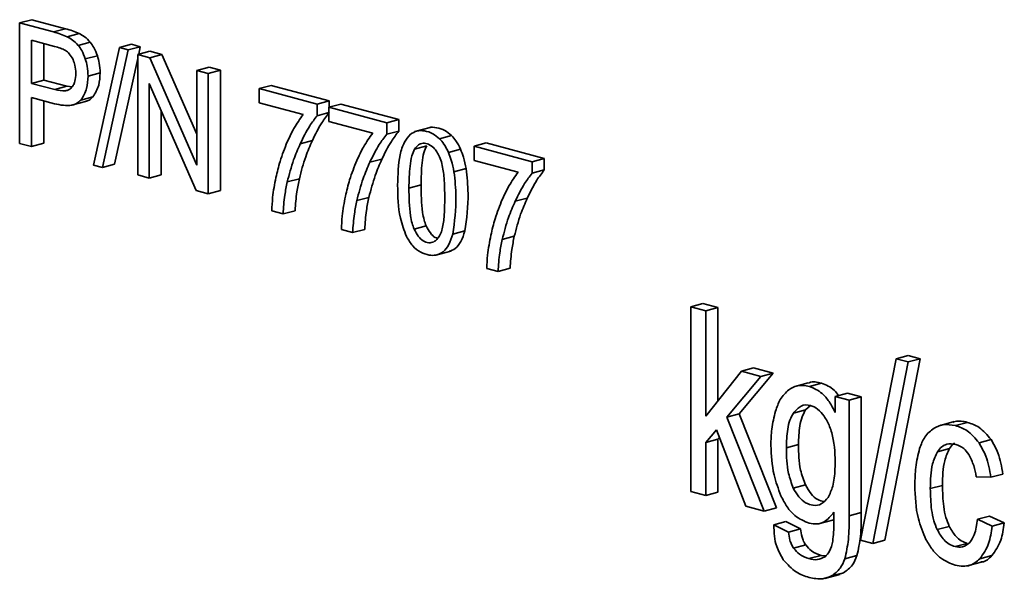
# Model space of a CAD drawing. Units: inches. Extents: x 0.5 to 33.5, y 0.5 to 21.
# Drawn here: x 29.7 to 29.8, y 17.5 to 17.5 of the extents above; entities that cross this region are included whole.
import ezdxf

# ---------------------------------------------------------------- set-up
doc = ezdxf.new("R2010")
doc.units = ezdxf.units.IN
doc.header["$MEASUREMENT"] = 0

msp = doc.modelspace()

# ---------------------------------------------------------------- linework, layer by layer
at = {"color": 7, "linetype": 'Continuous', "lineweight": 35}
for p, q in [((29.68901, 17.5475), (29.69078, 17.54797)), ((29.69572, 17.54665), (29.69078, 17.54797)), ((29.68901, 17.5475), (29.68901, 17.52988)), ((29.69395, 17.54618), (29.68901, 17.5475)), ((29.69395, 17.54618), (29.69572, 17.54665)), ((29.69594, 17.54547), (29.69771, 17.54595)), ((29.6941, 17.54406), (29.69075, 17.54496)), ((29.69075, 17.54496), (29.69075, 17.53866)), ((29.69252, 17.54449), (29.69252, 17.53913)), ((29.69756, 17.54422), (29.69933, 17.54469)), ((29.7036, 17.54389), (29.6998, 17.52669)), ((29.7036, 17.54389), (29.70536, 17.54437)), ((29.70488, 17.54355), (29.7036, 17.54389)), ((29.70488, 17.54355), (29.70665, 17.54402)), ((29.70665, 17.54402), (29.70536, 17.54437)), ((29.70641, 17.54291), (29.70665, 17.54402)), ((29.69861, 17.54224), (29.70038, 17.54271)), ((29.7011, 17.52634), (29.70488, 17.54355)), ((29.70286, 17.52682), (29.70628, 17.54232)), ((29.70628, 17.54288), (29.70804, 17.54335)), ((29.70628, 17.54288), (29.70628, 17.52526)), ((29.70805, 17.5424), (29.70628, 17.54288)), ((29.70982, 17.54287), (29.70804, 17.54335)), ((29.70805, 17.5424), (29.70982, 17.54287)), ((29.71493, 17.52672), (29.70805, 17.5424)), ((29.71493, 17.53122), (29.70982, 17.54287)), ((29.71493, 17.54056), (29.7167, 17.54103)), ((29.71836, 17.54059), (29.7167, 17.54103)), ((29.69901, 17.53973), (29.70078, 17.5402)), ((29.71493, 17.54056), (29.71493, 17.52672)), ((29.71659, 17.54011), (29.71493, 17.54056)), ((29.71659, 17.54011), (29.71836, 17.54059)), ((29.71659, 17.52249), (29.71659, 17.54011)), ((29.71836, 17.52297), (29.71836, 17.54059)), ((29.69075, 17.53866), (29.69252, 17.53913)), ((29.69075, 17.53866), (29.69413, 17.53775)), ((29.69252, 17.53913), (29.6959, 17.53823)), ((29.69413, 17.53775), (29.6959, 17.53823)), ((29.6959, 17.53823), (29.69667, 17.53815)), ((29.70794, 17.53866), (29.71481, 17.52297)), ((29.70794, 17.52481), (29.70794, 17.53866)), ((29.72403, 17.53789), (29.7258, 17.53836)), ((29.72403, 17.53789), (29.72403, 17.53581)), ((29.73251, 17.53562), (29.72403, 17.53789)), ((29.73428, 17.53609), (29.7258, 17.53836)), ((29.69075, 17.53658), (29.6941, 17.53568)), ((29.69075, 17.52942), (29.69075, 17.53658)), ((29.69795, 17.53621), (29.69971, 17.53668)), ((29.69252, 17.52989), (29.69252, 17.5361)), ((29.6966, 17.53545), (29.69881, 17.53605)), ((29.72403, 17.53581), (29.73045, 17.53409)), ((29.73251, 17.53562), (29.73428, 17.53609)), ((29.73251, 17.53393), (29.73251, 17.53562)), ((29.73421, 17.53517), (29.73597, 17.53564)), ((29.73421, 17.53517), (29.73421, 17.53309)), ((29.74268, 17.53289), (29.73421, 17.53517)), ((29.73428, 17.53518), (29.73428, 17.53609)), ((29.74445, 17.53337), (29.73597, 17.53564)), ((29.7097, 17.52528), (29.7097, 17.53462)), ((29.73251, 17.53393), (29.73421, 17.53439)), ((29.73421, 17.53309), (29.74062, 17.53137)), ((29.74268, 17.53289), (29.74445, 17.53337)), ((29.74268, 17.53121), (29.74268, 17.53289)), ((29.74445, 17.53168), (29.74445, 17.53337)), ((29.74901, 17.5322), (29.7468, 17.53161)), ((29.74268, 17.53121), (29.74445, 17.53168)), ((29.75039, 17.53056), (29.75216, 17.53104)), ((29.68901, 17.52988), (29.69075, 17.52942)), ((29.69075, 17.52942), (29.69252, 17.52989)), ((29.73003, 17.52984), (29.7318, 17.53031)), ((29.74675, 17.52905), (29.74852, 17.52953)), ((29.75546, 17.52947), (29.75723, 17.52994)), ((29.75546, 17.52947), (29.75546, 17.52739)), ((29.76394, 17.5272), (29.75546, 17.52947)), ((29.76571, 17.52767), (29.75723, 17.52994)), ((29.7517, 17.52856), (29.75347, 17.52904)), ((29.6998, 17.52669), (29.7011, 17.52634)), ((29.7011, 17.52634), (29.70286, 17.52682)), ((29.7402, 17.52712), (29.74197, 17.52759)), ((29.75546, 17.52739), (29.76188, 17.52567)), ((29.76394, 17.5272), (29.76571, 17.52767)), ((29.76394, 17.52551), (29.76394, 17.5272)), ((29.76571, 17.52599), (29.76571, 17.52767)), ((29.70628, 17.52526), (29.70794, 17.52481)), ((29.70794, 17.52481), (29.7097, 17.52528)), ((29.75251, 17.52572), (29.75428, 17.52619)), ((29.76394, 17.52551), (29.76571, 17.52599)), ((29.72813, 17.52424), (29.7299, 17.52471)), ((29.74592, 17.52332), (29.74769, 17.5238)), ((29.71481, 17.52297), (29.71659, 17.52249)), ((29.71659, 17.52249), (29.71836, 17.52297)), ((29.73831, 17.52152), (29.74007, 17.52199)), ((29.76146, 17.52142), (29.76323, 17.52189)), ((29.72587, 17.52001), (29.72752, 17.51956)), ((29.72752, 17.51956), (29.72929, 17.52004)), ((29.74668, 17.51735), (29.74844, 17.51782)), ((29.73604, 17.51728), (29.73769, 17.51684)), ((29.73769, 17.51684), (29.73946, 17.51731)), ((29.75233, 17.5166), (29.7541, 17.51707)), ((29.75956, 17.51582), (29.76133, 17.51629)), ((29.74984, 17.51353), (29.75205, 17.51412)), ((29.7573, 17.51159), (29.75895, 17.51114)), ((29.75895, 17.51114), (29.76072, 17.51162)), ((29.78713, 17.50598), (29.78889, 17.50645)), ((29.79109, 17.50586), (29.78889, 17.50645)), ((29.78713, 17.50598), (29.78713, 17.47897)), ((29.78933, 17.50539), (29.78713, 17.50598)), ((29.78933, 17.50539), (29.79109, 17.50586)), ((29.78933, 17.48999), (29.78933, 17.50539)), ((29.79109, 17.49222), (29.79109, 17.50586)), ((29.81715, 17.49839), (29.81196, 17.47186)), ((29.81373, 17.47138), (29.81891, 17.49792)), ((29.8155, 17.47186), (29.82068, 17.49839)), ((29.81715, 17.49839), (29.81892, 17.49887)), ((29.81891, 17.49792), (29.81715, 17.49839)), ((29.81891, 17.49792), (29.82068, 17.49839)), ((29.82068, 17.49839), (29.81892, 17.49887)), ((29.79453, 17.49655), (29.78933, 17.48999)), ((29.79419, 17.49033), (29.79915, 17.49626)), ((29.79453, 17.49655), (29.7963, 17.49703)), ((29.79738, 17.49579), (29.79453, 17.49655)), ((29.79915, 17.49626), (29.7963, 17.49703)), ((29.79738, 17.49579), (29.79915, 17.49626)), ((29.79242, 17.48986), (29.79738, 17.49579)), ((29.80431, 17.49485), (29.80254, 17.49437)), ((29.80447, 17.49433), (29.80623, 17.4948)), ((29.80826, 17.49288), (29.81002, 17.49335)), ((29.81205, 17.49281), (29.81002, 17.49335)), ((29.80826, 17.49288), (29.80826, 17.49052)), ((29.81028, 17.49233), (29.80826, 17.49288)), ((29.81028, 17.49233), (29.81205, 17.49281)), ((29.81028, 17.47542), (29.81028, 17.49233)), ((29.81205, 17.47589), (29.81205, 17.49281)), ((29.79242, 17.48986), (29.79419, 17.49033)), ((29.79965, 17.47656), (29.79419, 17.49033)), ((29.80213, 17.49041), (29.8039, 17.49089)), ((29.80461, 17.49154), (29.8039, 17.49089)), ((29.79788, 17.47609), (29.79242, 17.48986)), ((29.82564, 17.48918), (29.82343, 17.48859)), ((29.82581, 17.48861), (29.82758, 17.48908)), ((29.78933, 17.48613), (29.79088, 17.48797)), ((29.79088, 17.48797), (29.79517, 17.47681)), ((29.78933, 17.48613), (29.79109, 17.48661)), ((29.78933, 17.47838), (29.78933, 17.48613)), ((29.79109, 17.48661), (29.79131, 17.48686)), ((29.79109, 17.47885), (29.79109, 17.48661)), ((29.82927, 17.48608), (29.83104, 17.48655)), ((29.8011, 17.48536), (29.80287, 17.48583)), ((29.82319, 17.48479), (29.82496, 17.48526)), ((29.82885, 17.48111), (29.83099, 17.48104)), ((29.83099, 17.48104), (29.83276, 17.48151)), ((29.78713, 17.47897), (29.78933, 17.47838)), ((29.78933, 17.47838), (29.79109, 17.47885)), ((29.80212, 17.47947), (29.80389, 17.47994)), ((29.82215, 17.47939), (29.82392, 17.47986)), ((29.79517, 17.47681), (29.79788, 17.47609)), ((29.79788, 17.47609), (29.79965, 17.47656)), ((29.79928, 17.47409), (29.80105, 17.47457)), ((29.80319, 17.47352), (29.80105, 17.47457)), ((29.80581, 17.47424), (29.80802, 17.47483)), ((29.81028, 17.47542), (29.81205, 17.47589)), ((29.82904, 17.47491), (29.8308, 17.47538)), ((29.8312, 17.4739), (29.82904, 17.47491)), ((29.83297, 17.47438), (29.8308, 17.47538)), ((29.80142, 17.47304), (29.79928, 17.47409)), ((29.80142, 17.47304), (29.80319, 17.47352)), ((29.82316, 17.47339), (29.82492, 17.47386)), ((29.8312, 17.4739), (29.83297, 17.47438)), ((29.81196, 17.47186), (29.81373, 17.47138)), ((29.81373, 17.47138), (29.8155, 17.47186)), ((29.80217, 17.47067), (29.80393, 17.47114)), ((29.82577, 17.4709), (29.82754, 17.47138)), ((29.8044, 17.46915), (29.80617, 17.46962)), ((29.80684, 17.46954), (29.80617, 17.46962)), ((29.80967, 17.46911), (29.81143, 17.46958)), ((29.82938, 17.46911), (29.83115, 17.46958)), ((29.82755, 17.46807), (29.82976, 17.46866)), ((29.80672, 17.46625), (29.80893, 17.46684)), ((29.80771, 17.46662), (29.80948, 17.46709)), ((29.80869, 17.46684), (29.80948, 17.46709))]:
    msp.add_line(p, q, dxfattribs=at)
for points, knots in [([(29.69771, 17.54595), (29.69739, 17.54609), (29.69673, 17.54638), (29.69606, 17.54656), (29.69572, 17.54665)], [0, 0, 0, 0, 0.485139, 1, 1, 1, 1]), ([(29.69594, 17.54547), (29.69562, 17.54561), (29.69496, 17.5459), (29.6943, 17.54608), (29.69395, 17.54618)], [0, 0, 0, 0, 0.485139, 1, 1, 1, 1]), ([(29.69756, 17.54422), (29.69729, 17.5445), (29.69678, 17.54503), (29.69621, 17.54533), (29.69594, 17.54547)], [0, 0, 0, 0, 0.532108, 1, 1, 1, 1]), ([(29.69933, 17.54469), (29.69906, 17.54497), (29.69855, 17.5455), (29.69798, 17.54581), (29.69771, 17.54595)], [0, 0, 0, 0, 0.532108, 1, 1, 1, 1]), ([(29.69571, 17.54347), (29.69547, 17.54359), (29.69494, 17.54384), (29.6944, 17.54398), (29.6941, 17.54406)], [0, 0, 0, 0, 0.4495488, 1, 1, 1, 1]), ([(29.69861, 17.54224), (29.69845, 17.54266), (29.69818, 17.54339), (29.69775, 17.54397), (29.69756, 17.54422)], [0, 0, 0, 0, 0.5747662, 1, 1, 1, 1]), ([(29.70038, 17.54271), (29.70022, 17.54313), (29.69995, 17.54386), (29.69951, 17.54444), (29.69933, 17.54469)], [0, 0, 0, 0, 0.5747662, 1, 1, 1, 1]), ([(29.69681, 17.54214), (29.69664, 17.54245), (29.69634, 17.543), (29.6959, 17.54333), (29.69571, 17.54347)], [0, 0, 0, 0, 0.559995, 1, 1, 1, 1]), ([(29.69722, 17.54013), (29.6972, 17.54053), (29.69717, 17.54122), (29.69691, 17.54186), (29.69681, 17.54214)], [0, 0, 0, 0, 0.575394, 1, 1, 1, 1]), ([(29.69901, 17.53973), (29.69899, 17.54021), (29.69895, 17.54105), (29.69871, 17.54188), (29.69861, 17.54224)], [0, 0, 0, 0, 0.568055, 1, 1, 1, 1]), ([(29.70078, 17.5402), (29.70076, 17.54068), (29.70072, 17.54152), (29.70048, 17.54235), (29.70038, 17.54271)], [0, 0, 0, 0, 0.568055, 1, 1, 1, 1]), ([(29.69652, 17.53795), (29.69664, 17.53809), (29.69688, 17.53836), (29.69716, 17.53909), (29.6972, 17.53973), (29.69722, 17.54013)], [0, 0, 0, 0, 0.265958, 0.534089, 1, 1, 1, 1]), ([(29.69795, 17.53621), (29.69829, 17.53674), (29.69891, 17.53771), (29.69898, 17.5391), (29.69901, 17.53973)], [0, 0, 0, 0, 0.549328, 1, 1, 1, 1]), ([(29.69971, 17.53668), (29.70005, 17.53722), (29.70067, 17.53819), (29.70074, 17.53958), (29.70078, 17.5402)], [0, 0, 0, 0, 0.549328, 1, 1, 1, 1]), ([(29.69413, 17.53775), (29.69466, 17.53764), (29.69536, 17.53749), (29.69615, 17.53768), (29.6964, 17.53787), (29.69652, 17.53795)], [0, 0, 0, 0, 0.633848, 0.828194, 1, 1, 1, 1]), ([(29.69858, 17.536), (29.69878, 17.53606), (29.6992, 17.53618), (29.69954, 17.53651), (29.69971, 17.53668)], [0, 0, 0, 0, 0.474236, 1, 1, 1, 1]), ([(29.6941, 17.53568), (29.69498, 17.5355), (29.69612, 17.53526), (29.69739, 17.53568), (29.69777, 17.53604), (29.69795, 17.53621)], [0, 0, 0, 0, 0.633487, 0.826758, 1, 1, 1, 1]), ([(29.73045, 17.53409), (29.72999, 17.53344), (29.72912, 17.53222), (29.72845, 17.53078), (29.72814, 17.5301)], [0, 0, 0, 0, 0.5335271, 1, 1, 1, 1]), ([(29.73003, 17.52984), (29.73047, 17.53074), (29.73119, 17.53223), (29.73213, 17.53345), (29.73251, 17.53393)], [0, 0, 0, 0, 0.599637, 1, 1, 1, 1]), ([(29.7318, 17.53031), (29.73223, 17.53121), (29.73296, 17.5327), (29.7339, 17.53392), (29.73428, 17.53441)], [0, 0, 0, 0, 0.599637, 1, 1, 1, 1]), ([(29.75216, 17.53104), (29.75184, 17.5313), (29.75114, 17.53188), (29.75, 17.53219), (29.74916, 17.53232), (29.74881, 17.53214), (29.74879, 17.53213)], [0, 0, 0, 0, 0.297542, 0.649374, 0.97787, 1, 1, 1, 1]), ([(29.74062, 17.53137), (29.74016, 17.53072), (29.73929, 17.5295), (29.73862, 17.52805), (29.73831, 17.52737)], [0, 0, 0, 0, 0.533527, 1, 1, 1, 1]), ([(29.7402, 17.52712), (29.74064, 17.52801), (29.74136, 17.5295), (29.7423, 17.53072), (29.74268, 17.53121)], [0, 0, 0, 0, 0.599637, 1, 1, 1, 1]), ([(29.74197, 17.52759), (29.7424, 17.52848), (29.74313, 17.52998), (29.74407, 17.53119), (29.74445, 17.53168)], [0, 0, 0, 0, 0.599637, 1, 1, 1, 1]), ([(29.74617, 17.53123), (29.74584, 17.53086), (29.74514, 17.53008), (29.74437, 17.52753), (29.74431, 17.52529), (29.74427, 17.52377)], [0, 0, 0, 0, 0.219539, 0.468852, 1, 1, 1, 1]), ([(29.75039, 17.53056), (29.75007, 17.53083), (29.74937, 17.5314), (29.74823, 17.53175), (29.74708, 17.5318), (29.74647, 17.53141), (29.74617, 17.53123)], [0, 0, 0, 0, 0.23166, 0.50559, 0.76135, 1, 1, 1, 1]), ([(29.75347, 17.52904), (29.75326, 17.52946), (29.7529, 17.53022), (29.75238, 17.53079), (29.75216, 17.53104)], [0, 0, 0, 0, 0.564493, 1, 1, 1, 1]), ([(29.72814, 17.5301), (29.72776, 17.52917), (29.72709, 17.52752), (29.72666, 17.52568), (29.72647, 17.52487)], [0, 0, 0, 0, 0.5624423, 1, 1, 1, 1]), ([(29.72813, 17.52424), (29.72842, 17.52533), (29.72893, 17.52731), (29.72969, 17.52906), (29.73003, 17.52984)], [0, 0, 0, 0, 0.554546, 1, 1, 1, 1]), ([(29.7299, 17.52471), (29.73018, 17.52581), (29.73069, 17.52778), (29.73146, 17.52953), (29.7318, 17.53031)], [0, 0, 0, 0, 0.554546, 1, 1, 1, 1]), ([(29.74668, 17.51735), (29.74687, 17.51698), (29.74723, 17.51628), (29.748, 17.51557), (29.74881, 17.51529), (29.74951, 17.51541), (29.75003, 17.51582), (29.75045, 17.51637), (29.75087, 17.51745), (29.75111, 17.51935), (29.75118, 17.52192), (29.75111, 17.52453), (29.75087, 17.52657), (29.75045, 17.52787), (29.75003, 17.52863), (29.7495, 17.52932), (29.7488, 17.52981), (29.748, 17.52997), (29.74726, 17.52974), (29.74693, 17.52929), (29.74675, 17.52905)], [0, 0, 0, 0, 0.051049, 0.096564, 0.142672, 0.187795, 0.219486, 0.254519, 0.29686, 0.384059, 0.503706, 0.623841, 0.711205, 0.753451, 0.78838, 0.820141, 0.865749, 0.911721, 0.954585, 1, 1, 1, 1]), ([(29.74852, 17.52953), (29.74837, 17.5292), (29.74804, 17.52846), (29.74775, 17.52651), (29.74771, 17.52489), (29.74769, 17.5238)], [0, 0, 0, 0, 0.202936, 0.461873, 1, 1, 1, 1]), ([(29.7517, 17.52856), (29.75149, 17.52899), (29.75113, 17.52975), (29.75061, 17.53032), (29.75039, 17.53056)], [0, 0, 0, 0, 0.564493, 1, 1, 1, 1]), ([(29.74675, 17.52905), (29.74661, 17.52873), (29.74628, 17.52798), (29.74598, 17.52603), (29.74595, 17.52442), (29.74592, 17.52332)], [0, 0, 0, 0, 0.202936, 0.461873, 1, 1, 1, 1]), ([(29.75251, 17.52572), (29.7524, 17.52629), (29.7522, 17.52726), (29.75185, 17.52818), (29.7517, 17.52856)], [0, 0, 0, 0, 0.586694, 1, 1, 1, 1]), ([(29.75428, 17.52619), (29.75416, 17.52676), (29.75397, 17.52774), (29.75361, 17.52866), (29.75347, 17.52904)], [0, 0, 0, 0, 0.586694, 1, 1, 1, 1]), ([(29.73831, 17.52737), (29.73793, 17.52645), (29.73726, 17.5248), (29.73683, 17.52295), (29.73664, 17.52214)], [0, 0, 0, 0, 0.562442, 1, 1, 1, 1]), ([(29.73831, 17.52152), (29.73859, 17.52261), (29.7391, 17.52458), (29.73986, 17.52634), (29.7402, 17.52712)], [0, 0, 0, 0, 0.554546, 1, 1, 1, 1]), ([(29.74007, 17.52199), (29.74036, 17.52308), (29.74086, 17.52506), (29.74163, 17.52681), (29.74197, 17.52759)], [0, 0, 0, 0, 0.554546, 1, 1, 1, 1]), ([(29.72647, 17.52487), (29.72629, 17.52391), (29.72598, 17.52234), (29.7259, 17.52067), (29.72587, 17.52001)], [0, 0, 0, 0, 0.607177, 1, 1, 1, 1]), ([(29.75233, 17.5166), (29.75259, 17.51841), (29.75299, 17.52135), (29.75265, 17.5245), (29.75251, 17.52572)], [0, 0, 0, 0, 0.612869, 1, 1, 1, 1]), ([(29.7541, 17.51707), (29.75435, 17.51888), (29.75476, 17.52182), (29.75441, 17.52497), (29.75428, 17.52619)], [0, 0, 0, 0, 0.612869, 1, 1, 1, 1]), ([(29.76188, 17.52567), (29.76141, 17.52502), (29.76055, 17.5238), (29.75988, 17.52236), (29.75957, 17.52168)], [0, 0, 0, 0, 0.533527, 1, 1, 1, 1]), ([(29.76146, 17.52142), (29.7619, 17.52232), (29.76262, 17.52381), (29.76356, 17.52503), (29.76394, 17.52551)], [0, 0, 0, 0, 0.599637, 1, 1, 1, 1]), ([(29.76323, 17.52189), (29.76366, 17.52279), (29.76439, 17.52428), (29.76533, 17.5255), (29.76571, 17.52599)], [0, 0, 0, 0, 0.599637, 1, 1, 1, 1]), ([(29.72752, 17.51956), (29.72758, 17.52049), (29.7277, 17.5221), (29.728, 17.5236), (29.72813, 17.52424)], [0, 0, 0, 0, 0.576578, 1, 1, 1, 1]), ([(29.72929, 17.52004), (29.72935, 17.52096), (29.72946, 17.52257), (29.72977, 17.52408), (29.7299, 17.52471)], [0, 0, 0, 0, 0.576578, 1, 1, 1, 1]), ([(29.74427, 17.52377), (29.74429, 17.52215), (29.74432, 17.51959), (29.74523, 17.51715), (29.74557, 17.51625)], [0, 0, 0, 0, 0.631918, 1, 1, 1, 1]), ([(29.74769, 17.5238), (29.74771, 17.52247), (29.74774, 17.52077), (29.7481, 17.51873), (29.74834, 17.5181), (29.74844, 17.51782)], [0, 0, 0, 0, 0.668576, 0.853349, 1, 1, 1, 1]), ([(29.73664, 17.52214), (29.73646, 17.52119), (29.73615, 17.51962), (29.73607, 17.51794), (29.73604, 17.51728)], [0, 0, 0, 0, 0.607177, 1, 1, 1, 1]), ([(29.73946, 17.51731), (29.73952, 17.51824), (29.73963, 17.51985), (29.73994, 17.52135), (29.74007, 17.52199)], [0, 0, 0, 0, 0.576578, 1, 1, 1, 1]), ([(29.74592, 17.52332), (29.74595, 17.52199), (29.74597, 17.52029), (29.74633, 17.51826), (29.74657, 17.51763), (29.74668, 17.51735)], [0, 0, 0, 0, 0.668576, 0.853349, 1, 1, 1, 1]), ([(29.73769, 17.51684), (29.73775, 17.51777), (29.73787, 17.51937), (29.73818, 17.52088), (29.73831, 17.52152)], [0, 0, 0, 0, 0.576578, 1, 1, 1, 1]), ([(29.75957, 17.52168), (29.75919, 17.52075), (29.75852, 17.5191), (29.75809, 17.51726), (29.7579, 17.51645)], [0, 0, 0, 0, 0.562442, 1, 1, 1, 1]), ([(29.75956, 17.51582), (29.75985, 17.51691), (29.76035, 17.51889), (29.76112, 17.52064), (29.76146, 17.52142)], [0, 0, 0, 0, 0.554546, 1, 1, 1, 1]), ([(29.76133, 17.51629), (29.76161, 17.51739), (29.76212, 17.51936), (29.76289, 17.52111), (29.76323, 17.52189)], [0, 0, 0, 0, 0.554546, 1, 1, 1, 1]), ([(29.74844, 17.51782), (29.74863, 17.51746), (29.74899, 17.51677), (29.74962, 17.51613), (29.75001, 17.51603), (29.75012, 17.51599)], [0, 0, 0, 0, 0.437912, 0.828355, 1, 1, 1, 1]), ([(29.74557, 17.51625), (29.74586, 17.51577), (29.74643, 17.5148), (29.74764, 17.5139), (29.7488, 17.51351), (29.74994, 17.51347), (29.75097, 17.51395), (29.75183, 17.51505), (29.75216, 17.51606), (29.75233, 17.5166)], [0, 0, 0, 0, 0.144684, 0.289575, 0.43633, 0.551161, 0.693233, 0.838502, 1, 1, 1, 1]), ([(29.75181, 17.5141), (29.75212, 17.51421), (29.7528, 17.51445), (29.7536, 17.51553), (29.75393, 17.51654), (29.7541, 17.51707)], [0, 0, 0, 0, 0.274425, 0.618019, 1, 1, 1, 1]), ([(29.7579, 17.51645), (29.75772, 17.51549), (29.75741, 17.51392), (29.75733, 17.51225), (29.7573, 17.51159)], [0, 0, 0, 0, 0.607177, 1, 1, 1, 1]), ([(29.76072, 17.51162), (29.76078, 17.51254), (29.76089, 17.51415), (29.7612, 17.51566), (29.76133, 17.51629)], [0, 0, 0, 0, 0.576578, 1, 1, 1, 1]), ([(29.75895, 17.51114), (29.75901, 17.51207), (29.75912, 17.51368), (29.75943, 17.51518), (29.75956, 17.51582)], [0, 0, 0, 0, 0.576578, 1, 1, 1, 1]), ([(29.80623, 17.4948), (29.80561, 17.49495), (29.80493, 17.49512), (29.80436, 17.49484), (29.80432, 17.49482)], [0, 0, 0, 0, 0.928262, 1, 1, 1, 1]), ([(29.80875, 17.49301), (29.80854, 17.49328), (29.80781, 17.4942), (29.80689, 17.49455), (29.80623, 17.4948)], [0, 0, 0, 0, 0.289469, 1, 1, 1, 1]), ([(29.80146, 17.49385), (29.80101, 17.49341), (29.80017, 17.4926), (29.79972, 17.49131), (29.79951, 17.49071)], [0, 0, 0, 0, 0.538007, 1, 1, 1, 1]), ([(29.80447, 17.49433), (29.80385, 17.49443), (29.80277, 17.49461), (29.80186, 17.49408), (29.80146, 17.49385)], [0, 0, 0, 0, 0.56934, 1, 1, 1, 1]), ([(29.80826, 17.49052), (29.80797, 17.49106), (29.80743, 17.49211), (29.80616, 17.49361), (29.80511, 17.49406), (29.80447, 17.49433)], [0, 0, 0, 0, 0.298991, 0.572789, 1, 1, 1, 1]), ([(29.79951, 17.49071), (29.7993, 17.48985), (29.7989, 17.48827), (29.79886, 17.48652), (29.79884, 17.48572)], [0, 0, 0, 0, 0.546728, 1, 1, 1, 1]), ([(29.80213, 17.49041), (29.80195, 17.49009), (29.80157, 17.4894), (29.80118, 17.4877), (29.80113, 17.48628), (29.8011, 17.48536)], [0, 0, 0, 0, 0.236586, 0.501934, 1, 1, 1, 1]), ([(29.8072, 17.4781), (29.80746, 17.47862), (29.80804, 17.47981), (29.80828, 17.48276), (29.80823, 17.48575), (29.80752, 17.48844), (29.80669, 17.48998), (29.80571, 17.49108), (29.80452, 17.49168), (29.80315, 17.49164), (29.80248, 17.49083), (29.80213, 17.49041)], [0, 0, 0, 0, 0.105396, 0.237563, 0.459256, 0.558435, 0.645017, 0.721493, 0.796717, 0.894433, 1, 1, 1, 1]), ([(29.8039, 17.49089), (29.80372, 17.49056), (29.80334, 17.48988), (29.80295, 17.48817), (29.8029, 17.48675), (29.80287, 17.48583)], [0, 0, 0, 0, 0.236586, 0.501934, 1, 1, 1, 1]), ([(29.82758, 17.48908), (29.82696, 17.48922), (29.82621, 17.48938), (29.82555, 17.48912), (29.82543, 17.48907)], [0, 0, 0, 0, 0.827332, 1, 1, 1, 1]), ([(29.83104, 17.48655), (29.83047, 17.48722), (29.82942, 17.48846), (29.82816, 17.48889), (29.82758, 17.48908)], [0, 0, 0, 0, 0.535354, 1, 1, 1, 1]), ([(29.82271, 17.48825), (29.82221, 17.48786), (29.82129, 17.48715), (29.82081, 17.48585), (29.82059, 17.48526)], [0, 0, 0, 0, 0.543041, 1, 1, 1, 1]), ([(29.82581, 17.48861), (29.8252, 17.48871), (29.8241, 17.4889), (29.82313, 17.48845), (29.82271, 17.48825)], [0, 0, 0, 0, 0.559162, 1, 1, 1, 1]), ([(29.82927, 17.48608), (29.82871, 17.48674), (29.82766, 17.48799), (29.8264, 17.48841), (29.82581, 17.48861)], [0, 0, 0, 0, 0.535354, 1, 1, 1, 1]), ([(29.82319, 17.48479), (29.82339, 17.48504), (29.82378, 17.48553), (29.82469, 17.48602), (29.82543, 17.48593), (29.82589, 17.48586)], [0, 0, 0, 0, 0.28786, 0.559983, 1, 1, 1, 1]), ([(29.82496, 17.48526), (29.82515, 17.48554), (29.82537, 17.48585), (29.82567, 17.48601), (29.82571, 17.48603)], [0, 0, 0, 0, 0.86205, 1, 1, 1, 1]), ([(29.83099, 17.48104), (29.83082, 17.4821), (29.83052, 17.48391), (29.82963, 17.48544), (29.82927, 17.48608)], [0, 0, 0, 0, 0.586407, 1, 1, 1, 1]), ([(29.83276, 17.48151), (29.83258, 17.48257), (29.83228, 17.48439), (29.8314, 17.48592), (29.83104, 17.48655)], [0, 0, 0, 0, 0.586407, 1, 1, 1, 1]), ([(29.79884, 17.48572), (29.79891, 17.48427), (29.79902, 17.48175), (29.79993, 17.47936), (29.80031, 17.47835)], [0, 0, 0, 0, 0.577244, 1, 1, 1, 1]), ([(29.8011, 17.48536), (29.80112, 17.4841), (29.80115, 17.48209), (29.80185, 17.48018), (29.80212, 17.47947)], [0, 0, 0, 0, 0.628454, 1, 1, 1, 1]), ([(29.80287, 17.48583), (29.80289, 17.48457), (29.80291, 17.48257), (29.80362, 17.48065), (29.80389, 17.47994)], [0, 0, 0, 0, 0.628454, 1, 1, 1, 1]), ([(29.82059, 17.48526), (29.82037, 17.48436), (29.81995, 17.48266), (29.81991, 17.48078), (29.81989, 17.4799)], [0, 0, 0, 0, 0.532907, 1, 1, 1, 1]), ([(29.82215, 17.47939), (29.82217, 17.48065), (29.8222, 17.48267), (29.82292, 17.48421), (29.82319, 17.48479)], [0, 0, 0, 0, 0.627746, 1, 1, 1, 1]), ([(29.82392, 17.47986), (29.82394, 17.48112), (29.82397, 17.48314), (29.82469, 17.48469), (29.82496, 17.48526)], [0, 0, 0, 0, 0.627746, 1, 1, 1, 1]), ([(29.82589, 17.48586), (29.82629, 17.48571), (29.82699, 17.48543), (29.82753, 17.48469), (29.82777, 17.48437)], [0, 0, 0, 0, 0.562366, 1, 1, 1, 1]), ([(29.82777, 17.48437), (29.82804, 17.48384), (29.82856, 17.48282), (29.82876, 17.48167), (29.82885, 17.48111)], [0, 0, 0, 0, 0.5162012, 1, 1, 1, 1]), ([(29.80212, 17.47947), (29.80238, 17.47901), (29.80288, 17.47813), (29.80392, 17.47724), (29.80507, 17.47684), (29.8063, 17.47702), (29.80689, 17.47773), (29.8072, 17.4781)], [0, 0, 0, 0, 0.194127, 0.374391, 0.560984, 0.773202, 1, 1, 1, 1]), ([(29.80389, 17.47994), (29.80414, 17.47949), (29.80464, 17.47861), (29.80562, 17.47774), (29.80627, 17.47757), (29.80657, 17.4775)], [0, 0, 0, 0, 0.370615, 0.714764, 1, 1, 1, 1]), ([(29.81989, 17.4799), (29.81994, 17.47824), (29.82002, 17.4755), (29.82109, 17.47295), (29.82151, 17.47194)], [0, 0, 0, 0, 0.6057497, 1, 1, 1, 1]), ([(29.82316, 17.47339), (29.82298, 17.47382), (29.8226, 17.47475), (29.82222, 17.4768), (29.82218, 17.47836), (29.82215, 17.47939)], [0, 0, 0, 0, 0.224872, 0.487813, 1, 1, 1, 1]), ([(29.82492, 17.47386), (29.82475, 17.47429), (29.82437, 17.47522), (29.82399, 17.47727), (29.82395, 17.47883), (29.82392, 17.47986)], [0, 0, 0, 0, 0.224872, 0.487813, 1, 1, 1, 1]), ([(29.80031, 17.47835), (29.80059, 17.47778), (29.80115, 17.47667), (29.80256, 17.47508), (29.80372, 17.47462), (29.80445, 17.47433)], [0, 0, 0, 0, 0.284317, 0.553823, 1, 1, 1, 1]), ([(29.80445, 17.47433), (29.80484, 17.47426), (29.8056, 17.47413), (29.80692, 17.47455), (29.80761, 17.47539), (29.80805, 17.47592)], [0, 0, 0, 0, 0.27613, 0.545129, 1, 1, 1, 1]), ([(29.80805, 17.47592), (29.80806, 17.47494), (29.80807, 17.47352), (29.80793, 17.47214), (29.80789, 17.47171)], [0, 0, 0, 0, 0.6880202, 1, 1, 1, 1]), ([(29.80967, 17.46911), (29.80986, 17.47004), (29.81029, 17.47204), (29.81029, 17.47424), (29.81028, 17.47542)], [0, 0, 0, 0, 0.464982, 1, 1, 1, 1]), ([(29.81143, 17.46958), (29.81163, 17.47051), (29.81205, 17.47252), (29.81205, 17.47472), (29.81205, 17.47589)], [0, 0, 0, 0, 0.464982, 1, 1, 1, 1]), ([(29.82904, 17.47491), (29.82894, 17.47411), (29.82878, 17.47279), (29.82817, 17.47187), (29.82794, 17.47152)], [0, 0, 0, 0, 0.611109, 1, 1, 1, 1]), ([(29.79928, 17.47409), (29.79929, 17.47354), (29.79931, 17.47249), (29.79968, 17.47066), (29.8003, 17.46961), (29.80066, 17.46898)], [0, 0, 0, 0, 0.31358, 0.59175, 1, 1, 1, 1]), ([(29.80217, 17.47067), (29.80206, 17.47084), (29.80184, 17.47119), (29.80155, 17.47201), (29.80147, 17.47264), (29.80142, 17.47304)], [0, 0, 0, 0, 0.248659, 0.514811, 1, 1, 1, 1]), ([(29.80393, 17.47114), (29.80383, 17.47131), (29.8036, 17.47167), (29.80332, 17.47248), (29.80324, 17.47311), (29.80319, 17.47352)], [0, 0, 0, 0, 0.248659, 0.514811, 1, 1, 1, 1]), ([(29.82577, 17.4709), (29.82548, 17.471), (29.82492, 17.4712), (29.82396, 17.47199), (29.82346, 17.47285), (29.82316, 17.47339)], [0, 0, 0, 0, 0.284526, 0.555444, 1, 1, 1, 1]), ([(29.82754, 17.47138), (29.82725, 17.47148), (29.82669, 17.47168), (29.82573, 17.47246), (29.82523, 17.47332), (29.82492, 17.47386)], [0, 0, 0, 0, 0.284526, 0.555444, 1, 1, 1, 1]), ([(29.82938, 17.46911), (29.82988, 17.46981), (29.8308, 17.47112), (29.83107, 17.47301), (29.8312, 17.4739)], [0, 0, 0, 0, 0.530303, 1, 1, 1, 1]), ([(29.83115, 17.46958), (29.83164, 17.47028), (29.83257, 17.47159), (29.83284, 17.47349), (29.83297, 17.47438)], [0, 0, 0, 0, 0.530303, 1, 1, 1, 1]), ([(29.80789, 17.47171), (29.80776, 17.47118), (29.80753, 17.47025), (29.80699, 17.46968), (29.80676, 17.46943)], [0, 0, 0, 0, 0.578794, 1, 1, 1, 1]), ([(29.82151, 17.47194), (29.82183, 17.47141), (29.82244, 17.47037), (29.8239, 17.46891), (29.82507, 17.46845), (29.8258, 17.46817)], [0, 0, 0, 0, 0.2798534, 0.5507685, 1, 1, 1, 1]), ([(29.8044, 17.46915), (29.80392, 17.46931), (29.80311, 17.46958), (29.80244, 17.47035), (29.80217, 17.47067)], [0, 0, 0, 0, 0.5966247, 1, 1, 1, 1]), ([(29.80617, 17.46962), (29.80569, 17.46978), (29.80488, 17.47005), (29.80421, 17.47083), (29.80393, 17.47114)], [0, 0, 0, 0, 0.5966247, 1, 1, 1, 1]), ([(29.82794, 17.47152), (29.82758, 17.47123), (29.82695, 17.4707), (29.82614, 17.47084), (29.82577, 17.4709)], [0, 0, 0, 0, 0.550725, 1, 1, 1, 1]), ([(29.80066, 17.46898), (29.80127, 17.46831), (29.80243, 17.46704), (29.80378, 17.4666), (29.80442, 17.4664)], [0, 0, 0, 0, 0.527094, 1, 1, 1, 1]), ([(29.80676, 17.46943), (29.80639, 17.46924), (29.80566, 17.46886), (29.80482, 17.46905), (29.8044, 17.46915)], [0, 0, 0, 0, 0.511047, 1, 1, 1, 1]), ([(29.80771, 17.46662), (29.80817, 17.46695), (29.80899, 17.46754), (29.80946, 17.46863), (29.80967, 17.46911)], [0, 0, 0, 0, 0.562041, 1, 1, 1, 1]), ([(29.80948, 17.46709), (29.80994, 17.46742), (29.81076, 17.46801), (29.81123, 17.4691), (29.81143, 17.46958)], [0, 0, 0, 0, 0.562041, 1, 1, 1, 1]), ([(29.8258, 17.46817), (29.82655, 17.46806), (29.82789, 17.46787), (29.82893, 17.46874), (29.82938, 17.46911)], [0, 0, 0, 0, 0.564748, 1, 1, 1, 1]), ([(29.82953, 17.46866), (29.8296, 17.46866), (29.83023, 17.46864), (29.83072, 17.46914), (29.83115, 17.46958)], [0, 0, 0, 0, 0.108832, 1, 1, 1, 1]), ([(29.80442, 17.4664), (29.8051, 17.46626), (29.80625, 17.46602), (29.80729, 17.46644), (29.80771, 17.46662)], [0, 0, 0, 0, 0.587348, 1, 1, 1, 1])]:
    msp.add_open_spline(points, degree=3, knots=knots, dxfattribs=at)

doc.saveas('drawing.dxf')
